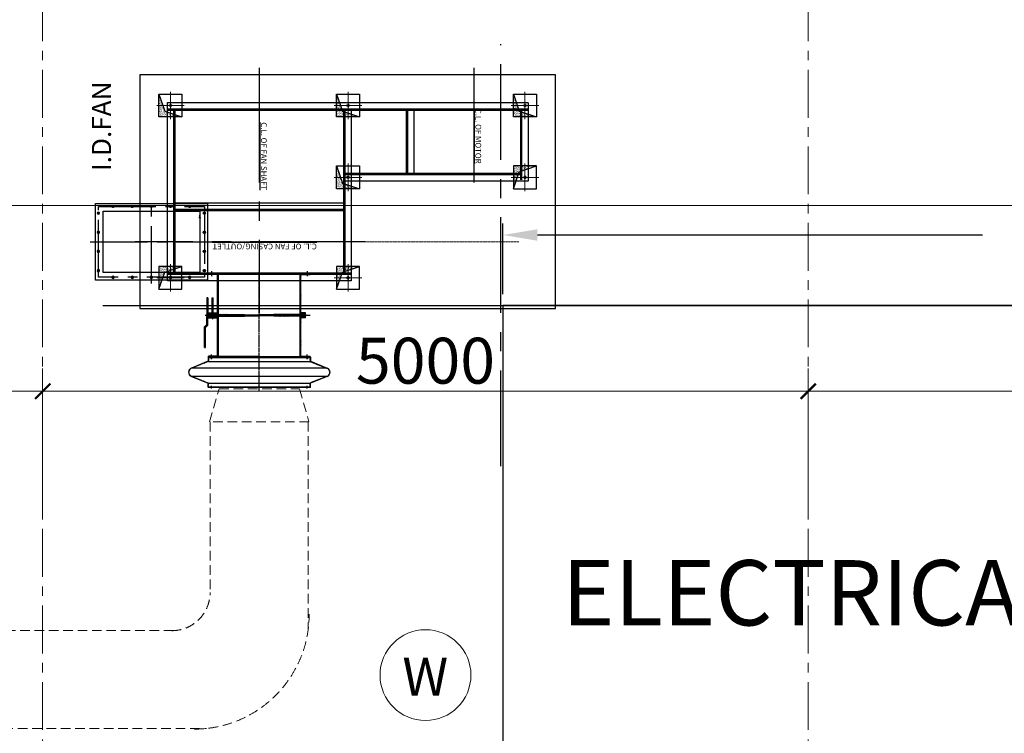
# Model space of a CAD drawing. Units: inches. Extents: x 2717178 to 3156247, y -257811 to 206516.
# Drawn here: x 3111629 to 3118059, y -158258 to -153595 of the extents above; entities that cross this region are included whole.
import ezdxf

# ---------------------------------------------------------------- set-up
doc = ezdxf.new("R2010")
doc.units = ezdxf.units.IN
doc.header["$LTSCALE"] = 5
doc.header["$MEASUREMENT"] = 0
for name, pattern in [('CENTER', [2, 1.25, -0.25, 0.25, -0.25]), ('CENTER2', [1.125, 0.75, -0.125, 0.125, -0.125]), ('CENTERX2', [4, 2.5, -0.5, 0.5, -0.5]), ('DASHDOT2', [0.5, 0.25, -0.125, 0, -0.125]), ('DASHED', [0.75, 0.5, -0.25]), ('HIDDEN', [0.375, 0.25, -0.125])]:
    doc.linetypes.add(name, pattern=pattern)
for name, color, linetype in [('1', 5, 'Continuous'), ('CL', 1, 'CENTER'), ('DIM', 150, 'Continuous'), ('DSP', 7, 'Continuous'), ('HA', 41, 'Continuous'), ('HI', 122, 'HIDDEN'), ('LINE-1', 3, 'Continuous'), ('LINE-2', 4, 'Continuous'), ('SHEET', 7, 'Continuous')]:
    doc.layers.add(name, color=color, linetype=linetype)
for name, color, linetype, lineweight in [('CENTER', 4, 'CENTER', 13), ('CNTR LN-1', 1, 'CENTERX2', 5), ('DIMENSION', 3, 'Continuous', 18), ('DOOR', 3, 'Continuous', 15), ('grid', 253, 'CENTER', 15), ('HATCH', 8, 'Continuous', 18), ('TEXT', 1, 'Continuous', 18)]:
    doc.layers.add(name, color=color, linetype=linetype, lineweight=lineweight)
doc.styles.add('FANCY', font='COMPLEX')
doc.styles.add('K1', font='iso.shx')
doc.styles.add('ROMAND', font='romand.shx')
doc.styles.get("Standard").update_dxf_attribs({"font": 'simplex.shx'})
doc.styles.add('STYLE2', font='romans.shx', dxfattribs={"height": 750})
doc.styles.add('TXT4', font='swissk.ttf', dxfattribs={"height": 100})
doc.dimstyles.new('ISO-25', dxfattribs={"dimscale": 50, "dimtxt": 2.5, "dimasz": 2.5, "dimexe": 1.25, "dimexo": 0.625, "dimgap": 1, "dimtad": 0, "dimdec": 0, "dimtxsty": 'Standard', "dimcen": 2.5, "dimclrd": 72, "dimclre": 72, "dimadec": 0, "dimazin": 0, "dimtfac": 1, "dimtdec": 0, "dimtmove": 0, "dimatfit": 3, "dimfxl": 1, "dimarcsym": 0})
doc.dimstyles.new('K-1 FIT 15', dxfattribs={"dimscale": 16, "dimtxt": 3, "dimasz": 3, "dimexe": 0.5, "dimexo": 1, "dimgap": 0.8, "dimtad": 1, "dimdec": 4, "dimzin": 12, "dimdsep": 46, "dimtxsty": 'K1', "dimcen": 0.09, "dimclrd": 21, "dimclre": 41, "dimclrt": 4, "dimazin": 3, "dimtfac": 1, "dimtdec": 4, "dimtmove": 0, "dimatfit": 3, "dimfxl": 1, "dimtolj": 1, "dimtzin": 0, "dimarcsym": 0})
doc.dimstyles.new('Standard$0', dxfattribs={"dimscale": 15, "dimtxt": 2.5, "dimasz": 2.5, "dimexe": 1, "dimexo": 1, "dimgap": 1, "dimtad": 1, "dimdec": 3, "dimzin": 0, "dimdsep": 46, "dimtxsty": 'ROMAND', "dimcen": 1, "dimclrd": 6, "dimclre": 6, "dimclrt": 7, "dimadec": 1, "dimazin": 0, "dimtfac": 1, "dimtdec": 3, "dimtmove": 0, "dimatfit": 0, "dimfxl": 1, "dimtvp": 90, "dimtolj": 1, "dimtzin": 0, "dimarcsym": 0})
pattern_1 = [(45, (-7746.4577, -959.097), (-4.4194174, 4.4194174), [])]

# ---------------------------------------------------------------- blocks, each defined once
blk = doc.blocks.new('_ARCHTICK')
at = {"color": 0, "linetype": 'ByBlock', "const_width": 0.15}
blk.add_lwpolyline([(-0.5, -0.5), (0.5, 0.5)], dxfattribs=at)
blk = doc.blocks.new('*D166')
at = {"layer": 'Defpoints', "color": 0, "linetype": 'Continuous', "transparency": 16777216}
for p in [(3116779.1, -156023.3), (3116779.1, -157024.1), (3121779.1, -157024.1)]:
    blk.add_point(p, dxfattribs=at)
at = {"layer": 'DIMENSION', "transparency": 16777216}
for p, q in [((3116779.1, -156824.1), (3116779.1, -155873.3)), ((3121779.1, -156824.1), (3121779.1, -155873.3)), ((3121929.1, -156023.3), (3116629.1, -156023.3))]:
    blk.add_line(p, q, dxfattribs=at)
at = {"layer": 'DIMENSION', "linetype": 'Continuous', "transparency": 16777216, "xscale": 100, "yscale": 100, "zscale": 100, "rotation": 180}
blk.add_blockref('_ARCHTICK', (3116779.1, -156023.3), dxfattribs=at)
at = {"layer": 'DIMENSION', "linetype": 'Continuous', "transparency": 16777216, "xscale": 100, "yscale": 100, "zscale": 100}
blk.add_blockref('_ARCHTICK', (3121779.1, -156023.3), dxfattribs=at)
at = {"layer": 'DIMENSION', "color": 1, "linetype": 'Continuous', "transparency": 16777216, "insert": (3119279.1, -155823.3), "char_height": 300, "attachment_point": 5}
blk.add_mtext('\\A2;5000', dxfattribs=at)
blk = doc.blocks.new('*D175')
at = {"layer": 'Defpoints', "color": 0, "linetype": 'Continuous', "transparency": 16777216}
for p in [(3066779.1, -154809.8), (3066779.1, -157130.6), (3146779.1, -157130.6)]:
    blk.add_point(p, dxfattribs=at)
at = {"layer": 'DIMENSION', "transparency": 16777216}
for p, q in [((3066779.1, -156930.6), (3066779.1, -154659.8)), ((3146779.1, -156930.6), (3146779.1, -154659.8)), ((3146929.1, -154809.8), (3066629.1, -154809.8))]:
    blk.add_line(p, q, dxfattribs=at)
at = {"layer": 'DIMENSION', "linetype": 'Continuous', "transparency": 16777216, "xscale": 100, "yscale": 100, "zscale": 100, "rotation": 180}
blk.add_blockref('_ARCHTICK', (3066779.1, -154809.8), dxfattribs=at)
at = {"layer": 'DIMENSION', "linetype": 'Continuous', "transparency": 16777216, "xscale": 100, "yscale": 100, "zscale": 100}
blk.add_blockref('_ARCHTICK', (3146779.1, -154809.8), dxfattribs=at)
at = {"layer": 'DIMENSION', "color": 1, "linetype": 'Continuous', "transparency": 16777216, "insert": (3106779.1, -154609.8), "char_height": 300, "attachment_point": 5}
blk.add_mtext('\\A2;80000', dxfattribs=at)
blk = doc.blocks.new('*D176')
at = {"layer": 'Defpoints', "color": 0, "linetype": 'Continuous', "transparency": 16777216}
for p in [(3116779.1, -156023.3), (3111779.1, -157024.1), (3116779.1, -157024.1)]:
    blk.add_point(p, dxfattribs=at)
at = {"layer": 'DIMENSION', "transparency": 16777216}
for p, q in [((3111779.1, -156824.1), (3111779.1, -155873.3)), ((3116779.1, -156824.1), (3116779.1, -155873.3)), ((3111629.1, -156023.3), (3116929.1, -156023.3))]:
    blk.add_line(p, q, dxfattribs=at)
at = {"layer": 'DIMENSION', "linetype": 'Continuous', "transparency": 16777216, "xscale": 100, "yscale": 100, "zscale": 100, "rotation": 180}
blk.add_blockref('_ARCHTICK', (3111779.1, -156023.3), dxfattribs=at)
at = {"layer": 'DIMENSION', "linetype": 'Continuous', "transparency": 16777216, "xscale": 100, "yscale": 100, "zscale": 100}
blk.add_blockref('_ARCHTICK', (3116779.1, -156023.3), dxfattribs=at)
at = {"layer": 'DIMENSION', "color": 1, "linetype": 'Continuous', "transparency": 16777216, "insert": (3114279.1, -155823.3), "char_height": 300, "attachment_point": 5}
blk.add_mtext('\\A2;5000', dxfattribs=at)
blk = doc.blocks.new('*D177')
at = {"layer": 'Defpoints', "color": 0, "linetype": 'Continuous', "transparency": 16777216}
for p in [(3106779.1, -156023.3), (3106779.1, -157024.1), (3111779.1, -157024.1)]:
    blk.add_point(p, dxfattribs=at)
at = {"layer": 'DIMENSION', "transparency": 16777216}
for p, q in [((3106779.1, -156824.1), (3106779.1, -155873.3)), ((3111779.1, -156824.1), (3111779.1, -155873.3)), ((3111929.1, -156023.3), (3106629.1, -156023.3))]:
    blk.add_line(p, q, dxfattribs=at)
at = {"layer": 'DIMENSION', "linetype": 'Continuous', "transparency": 16777216, "xscale": 100, "yscale": 100, "zscale": 100, "rotation": 180}
blk.add_blockref('_ARCHTICK', (3106779.1, -156023.3), dxfattribs=at)
at = {"layer": 'DIMENSION', "linetype": 'Continuous', "transparency": 16777216, "xscale": 100, "yscale": 100, "zscale": 100}
blk.add_blockref('_ARCHTICK', (3111779.1, -156023.3), dxfattribs=at)
at = {"layer": 'DIMENSION', "color": 1, "linetype": 'Continuous', "transparency": 16777216, "insert": (3109279.1, -155823.3), "char_height": 300, "attachment_point": 5}
blk.add_mtext('\\A2;5000', dxfattribs=at)
blk = doc.blocks.new('*D264')
at = {"color": 5, "lineweight": -2, "transparency": 16777216}
for p, q in [((3114784.6, -155388.7), (3114784.6, -154927)), ((3122784.6, -155388.7), (3122784.6, -154927)), ((3115009.6, -155002), (3117916.7, -155002)), ((3122559.6, -155002), (3119652.4, -155002))]:
    blk.add_line(p, q, dxfattribs=at)
at = {"color": 5, "transparency": 16777216}
for points in [[(3115009.6, -154964.5), (3115009.6, -155039.5), (3114784.6, -155002)], [(3122559.6, -154964.5), (3122559.6, -155039.5), (3122784.6, -155002)]]:
    blk.add_solid(points, dxfattribs=at)
at = {"layer": 'Defpoints', "color": 0, "transparency": 16777216}
for p in [(3114784.6, -155002), (3114784.6, -155463.7), (3122784.6, -155463.7)]:
    blk.add_point(p, dxfattribs=at)
at = {"color": 0, "transparency": 16777216, "insert": (3118784.6, -155002), "char_height": 450, "attachment_point": 5, "bg_fill": 3, "box_fill_scale": 1.25, "bg_fill_color": 256, "bg_fill_true_color": 13158600, "bg_fill_transparency": 0}
blk.add_mtext('8000', dxfattribs=at)
blk = doc.blocks.new('A$C1DF220A0')
at = {"layer": 'HATCH'}
h = blk.add_hatch(dxfattribs=at)
h.set_pattern_fill('AR-SAND', color=256, scale=5, style=0)
h.set_pattern_definition([(37.5, (366.346, -2915.9945), (-0.314967, 9.634119), [0, -7.6, 0, -8.5, 0, -8.125]), (7.5, (366.346, -2915.995), (8.848884, 14.11073), [0, -4.1, 0, -6.85, 0, -2.625]), (327.5, (360.196, -2915.9945), (15.57071, 0.028295), [0, -2.5, 0, -9, 0, -11.75]), (317.5, (360.196, -2915.995), (15.030633, 4.38838), [0, -1.25, 0, -5.9, 0, -6.75])])
h.paths.add_polyline_path([(-50, 0), (-75, 75), (-75, 0)])
h.paths.add_polyline_path([(-37.5, -37.5), (-50, 0), (-75, 0), (-75, -75), (0, -75), (0, -50)])
h.paths.add_polyline_path([(75, -75), (0, -50), (0, -75)])
at = {"layer": 'CNTR LN-1', "ltscale": 30}
for p, q in [((0, 90), (0, -90)), ((90, 0), (-90, 0))]:
    blk.add_line(p, q, dxfattribs=at)
at = {"layer": 'LINE-1'}
blk.add_lwpolyline([(-75, 75), (75, 75), (75, -75), (-75, -75)], close=True, dxfattribs=at)
blk.add_lwpolyline([(-75, 75), (-37.5, -37.5), (75, -75)], dxfattribs=at)
blk.add_circle((0, 0), 7.5, dxfattribs=at)
blk = doc.blocks.new('A$C73E04CA5')
at = {"color": 1, "linetype": 'CENTER2', "ltscale": 100}
for p, q in [((9, 0), (-9, 0)), ((0, 9), (0, -9))]:
    blk.add_line(p, q, dxfattribs=at)
blk.add_circle((0, 0), 7.5)
blk = doc.blocks.new('A$C4ECE19C2')
h = blk.add_hatch(color=256)
h.paths.add_polyline_path([(281.5, 674.7, 0.203011), (278.6, 674), (281.5, 669)])
h.paths.add_polyline_path([(296.4, 674, 0.202224), (293.5, 674.8), (293.5, 669)])
at = {"layer": 'HA'}
h = blk.add_hatch(dxfattribs=at)
h.set_pattern_fill('ANSI31', color=256, scale=50, angle=90, style=0)
h.set_pattern_definition([(135, (-7746.4577, -959.097), (-4.4194174, -4.4194174), [])])
h.paths.add_polyline_path([(20.5, 644), (15.5, 644), (15.5, 604), (20.5, 604)])
h.paths.add_polyline_path([(20.5, 664), (15.5, 664), (15.5, 644), (20.5, 644)])
h = blk.add_hatch(dxfattribs=at)
h.set_pattern_fill('ANSI31', color=256, scale=50, style=0)
h.set_pattern_definition([(45, (-85.104, -693.1116), (-4.419417, 4.419417), [])])
h.paths.add_polyline_path([(209, 684), (224, 669), (281.5, 669), (278.6, 674), (227.5, 674), (212.5, 689), (77.5, 689), (77.5, 684)])
h.paths.add_polyline_path([(384.5, 669), (384.5, 674), (296.4, 674), (293.5, 669)])
h.paths.add_polyline_path([(402.5, 674), (390.5, 674), (390.5, 669), (402.5, 669)])
h.paths.add_polyline_path([(402.5, 634), (402.5, 639), (390.5, 639), (390.5, 634)])
h.paths.add_polyline_path([(387.5, 634), (390.5, 634), (390.5, 639), (387.5, 639)])
h.paths.add_polyline_path([(384.5, 634), (387.5, 634), (387.5, 639), (384.5, 639)])
h.paths.add_polyline_path([(296, 639), (296, 634), (384.5, 634), (384.5, 639)])
h.paths.add_polyline_path([(279, 634), (279, 639), (266.5, 639), (266.5, 634)])
h.paths.add_polyline_path([(387.5, 674), (384.5, 674), (384.5, 669), (387.5, 669)])
h = blk.add_hatch(dxfattribs=at)
h.set_pattern_fill('ANSI31', color=256, scale=50, angle=90, style=0)
h.set_pattern_definition([(135, (-60.157, -688.5574), (-4.419417, -4.419417), [])])
h.paths.add_polyline_path([(281.5, 669), (271.5, 669), (271.5, 639), (281.5, 639)])
h.paths.add_polyline_path([(303.5, 669), (293.5, 669), (293.5, 639), (303.5, 639)])
h = blk.add_hatch(dxfattribs=at)
h.set_pattern_fill('ANSI31', color=256, scale=50, style=0)
h.set_pattern_definition([(45, (-5461.21, -969.9017), (-4.4194174, 4.4194174), [])])
h.paths.add_polyline_path([(287.5, 676.7), (284, 676.7), (281.5, 674.7), (281.5, 428), (287.5, 428)])
h.paths.add_polyline_path([(287.5, 428), (293.5, 428), (293.5, 674.7), (291, 676.7), (287.5, 676.7)])
h = blk.add_hatch(dxfattribs=at)
h.set_pattern_fill('ANSI31', color=256, scale=50, angle=90, style=0)
h.set_pattern_definition([(135, (-7207.4577, -959.097), (-4.4194174, -4.4194174), [])])
h.paths.add_polyline_path([(559.5, 644), (554.5, 644), (554.5, 604), (559.5, 604)])
h.paths.add_polyline_path([(559.5, 664), (554.5, 664), (554.5, 644), (559.5, 644)])
h = blk.add_hatch(dxfattribs=at)
h.set_pattern_fill('ANSI31', color=256, scale=50, style=0)
h.set_pattern_definition(pattern_1)
h.paths.add_polyline_path([(557, 599), (557, 604), (303.5, 604), (303.5, 599)])
h.paths.add_polyline_path([(271.5, 599), (271.5, 604), (18, 604), (18, 599)])
h.paths.add_polyline_path([(279, 599), (279, 604), (271.5, 604), (271.5, 599)])
h.paths.add_polyline_path([(303.5, 599), (303.5, 604), (296, 604), (296, 599)])
h = blk.add_hatch(dxfattribs=at)
h.set_pattern_fill('ANSI31', color=256, scale=50, angle=90, style=0)
h.set_pattern_definition([(135, (-2410.526, -2177.808), (-4.419417, -4.419417), [])])
h.paths.add_polyline_path([(303.5, 634), (293.5, 634), (293.5, 604), (303.5, 604)])
h.paths.add_polyline_path([(271.5, 604), (281.5, 604), (281.5, 634), (271.5, 634)])
h = blk.add_hatch(dxfattribs=at)
h.set_pattern_fill('ANSI31', color=256, scale=50, style=0)
h.set_pattern_definition([(45, (-5461.21, -952.9017), (-4.4194174, 4.4194174), [])])
h.paths.add_polyline_path([(293.5, 236), (287.5, 236), (287.5, 28), (291, 28), (293.5, 30)])
h.paths.add_polyline_path([(287.5, 236), (281.5, 236), (281.5, 30), (284, 28), (287.5, 28)])
h = blk.add_hatch(dxfattribs=at)
h.set_pattern_fill('ANSI31', color=256, scale=50, style=0)
h.set_pattern_definition(pattern_1)
h.paths.add_polyline_path([(557, 60), (557, 65), (296, 65), (296, 60)])
h.paths.add_polyline_path([(279, 60), (279, 65), (18, 65), (18, 60)])
h = blk.add_hatch(dxfattribs=at)
h.set_pattern_fill('ANSI31', color=256, scale=50, angle=90, style=0)
h.set_pattern_definition([(135, (-7746.4577, -1563.097), (-4.4194174, -4.4194174), [])])
h.paths.add_polyline_path([(20.5, 40), (15.5, 40), (15.5, 0), (20.5, 0)])
h.paths.add_polyline_path([(20.5, 60), (15.5, 60), (15.5, 40), (20.5, 40)])
h = blk.add_hatch(dxfattribs=at)
h.set_pattern_fill('ANSI31', color=256, scale=50, style=0)
h.set_pattern_definition([(45, (858.9123, 393.9865), (-4.41942, 4.41942), [])])
h.paths.add_polyline_path([(281.5, 60), (271.5, 60), (271.5, 30), (281.5, 30)])
h.paths.add_polyline_path([(303.5, 60), (293.5, 60), (293.5, 30), (303.5, 30)])
h = blk.add_hatch(dxfattribs=at)
h.set_pattern_fill('ANSI31', color=256, scale=50, angle=90, style=0)
h.set_pattern_definition([(135, (-7207.4577, -1563.097), (-4.4194174, -4.4194174), [])])
h.paths.add_polyline_path([(559.5, 40), (554.5, 40), (554.5, 0), (559.5, 0)])
h.paths.add_polyline_path([(559.5, 60), (554.5, 60), (554.5, 40), (559.5, 40)])
at = {"layer": 'CL', "ltscale": 2}
for p, q in [((0, 644), (33.8, 644)), ((287.5, 686.2), (287.5, 0.2)), ((387.5, 677.3), (387.5, 664.9)), ((575, 644), (541.2, 644)), ((387.5, 642.4), (387.5, 630.1)), ((3.6, 332), (571.4, 332)), ((0, 20), (33.8, 20)), ((575, 20), (541.2, 20))]:
    blk.add_line(p, q, dxfattribs=at)
at = {"layer": 'DSP'}
for p, q in [((15.5, 332), (15.5, 664)), ((15.5, 664), (20.5, 664)), ((20.5, 604), (20.5, 664)), ((77.5, 689), (212.5, 689)), ((77.5, 689), (77.5, 684)), ((77.5, 684), (209, 684)), ((224, 669), (209, 684)), ((227.5, 674), (212.5, 689)), ((224, 669), (281.5, 669)), ((227.5, 674), (278.6, 674)), ((271.5, 669), (271.5, 639)), ((281.5, 669), (278.6, 674)), ((281.5, 674.7), (284, 676.7)), ((281.5, 674.7), (281.5, 428)), ((291, 676.7), (284, 676.7)), ((291, 676.7), (293.5, 674.7)), ((293.5, 674.7), (293.5, 428)), ((293.5, 669), (296.4, 674)), ((402.5, 669), (293.5, 669)), ((402.5, 674), (296.4, 674)), ((303.5, 669), (303.5, 639)), ((402.5, 669), (402.5, 674)), ((554.5, 604), (554.5, 664)), ((559.5, 664), (554.5, 664)), ((559.5, 332), (559.5, 664)), ((15.5, 604), (281.5, 604)), ((18, 332), (18, 604)), ((18, 599), (281.5, 599)), ((25.5, 604), (20.5, 604)), ((266.5, 639), (281.5, 639)), ((266.5, 639), (266.5, 634)), ((266.5, 634), (281.5, 634)), ((271.5, 634), (271.5, 599)), ((279, 639), (279, 634)), ((279, 604), (279, 599)), ((293.5, 639), (402.5, 639)), ((293.5, 634), (402.5, 634)), ((293.5, 604), (559.5, 604)), ((293.5, 599), (557, 599)), ((296, 639), (296, 634)), ((296, 604), (296, 599)), ((303.5, 634), (303.5, 599)), ((402.5, 639), (402.5, 634)), ((557, 332), (557, 604)), ((281.5, 428), (293.5, 428)), ((285, 428), (285, 332)), ((290, 428), (290, 332)), ((15.5, 332), (15.5, 0)), ((18, 332), (18, 60)), ((285, 236), (285, 332)), ((290, 236), (290, 332)), ((557, 332), (557, 60)), ((559.5, 332), (559.5, 0)), ((281.5, 30), (281.5, 236)), ((281.5, 236), (293.5, 236)), ((293.5, 30), (293.5, 236)), ((18, 65), (281.5, 65)), ((279, 60), (279, 65)), ((293.5, 65), (557, 65)), ((296, 60), (296, 65)), ((15.5, 60), (281.5, 60)), ((20.5, 60), (20.5, 0)), ((271.5, 30), (271.5, 60)), ((271.5, 30), (281.5, 30)), ((284, 28), (281.5, 30)), ((284, 28), (291, 28)), ((291, 28), (293.5, 30)), ((293.5, 60), (559.5, 60)), ((293.5, 30), (303.5, 30)), ((303.5, 30), (303.5, 60)), ((554.5, 60), (554.5, 0)), ((15.5, 0), (20.5, 0)), ((559.5, 0), (554.5, 0))]:
    blk.add_line(p, q, dxfattribs=at)
for centre, radius, start, end in [((280.9, 671), 3.82, 81.19308, 127.09593), ((294, 671), 3.85, 52.13515, 97.86485)]:
    blk.add_arc(centre, radius, start, end, dxfattribs=at)
for points in [[(271.5, 664), (271.5, 669), (266.5, 669)], [(303.5, 664), (303.5, 669), (308.5, 669)], [(18, 600), (18, 604), (15.5, 604)], [(20.5, 609), (20.5, 604), (25.5, 604)], [(271.5, 629), (271.5, 634), (266.5, 634)], [(271.5, 609), (271.5, 604), (266.5, 604)], [(303.5, 629), (303.5, 634), (308.5, 634)], [(303.5, 609), (303.5, 604), (308.5, 604)], [(554.5, 609), (554.5, 604), (549.5, 604)], [(557, 600), (557, 604), (559.5, 604)], [(285, 423), (285, 428), (281.5, 428)], [(290, 423), (290, 428), (293.5, 428)], [(285, 239.5), (285, 236), (281.5, 236)], [(290, 239.5), (290, 236), (293.5, 236)], [(18, 64), (18, 60), (15.5, 60)], [(20.5, 55), (20.5, 60), (25.5, 60)], [(271.5, 55), (271.5, 60), (266.5, 60)], [(303.5, 55), (303.5, 60), (308.5, 60)], [(554.5, 55), (554.5, 60), (549.5, 60)], [(557, 64), (557, 60), (559.5, 60)]]:
    blk.add_solid(points, dxfattribs=at)
at = {"layer": 'HI'}
for p, q in [((384.5, 674), (384.5, 669)), ((390.5, 674), (390.5, 669)), ((384.5, 639), (384.5, 634)), ((390.5, 639), (390.5, 634))]:
    blk.add_line(p, q, dxfattribs=at)
blk = doc.blocks.new('A$C07B05F7D')
h = blk.add_hatch(color=256)
h.dxf.hatch_style = 1
h.paths.add_polyline_path([(27, 827.7), (25, 827.7), (27, 829.3)])
h = blk.add_hatch(color=256)
h.dxf.hatch_style = 1
h.paths.add_polyline_path([(223, 827.7), (225, 827.7), (223, 829.3)])
h = blk.add_hatch(color=256)
h.dxf.hatch_style = 1
h.paths.add_polyline_path([(27, 163.7), (25, 163.7), (27, 162.1)])
h = blk.add_hatch(color=256)
h.dxf.hatch_style = 1
h.paths.add_polyline_path([(223, 163.7), (225, 163.7), (223, 162.1)])
h = blk.add_hatch(color=256)
h.dxf.hatch_style = 1
h.paths.add_polyline_path([(223, 163.7), (225, 163.7), (223, 162.1)])
at = {"color": 2}
for p, q in [((97.4, 939.4), (53.3, 829.3)), ((97.4, 52.1), (97.4, 939.4)), ((152.6, 52.1), (152.6, 939.4)), ((196.7, 829.3), (152.6, 939.4)), ((27, 829.3), (53.3, 829.3)), ((27, 827.7), (27, 829.3)), ((54.4, 827.7), (54.4, 163.7)), ((195.6, 827.7), (195.6, 163.7)), ((223, 829.3), (196.7, 829.3)), ((223, 827.7), (223, 829.3)), ((27, 163.7), (27, 162.1)), ((27, 162.1), (53.3, 162.1)), ((97.4, 52.1), (53.3, 162.1)), ((196.7, 162.1), (152.6, 52.1)), ((223, 162.1), (196.7, 162.1)), ((223, 163.7), (223, 162.1)), ((223, 163.7), (223, 162.1))]:
    blk.add_line(p, q, dxfattribs=at)
at = {"color": 2, "linetype": 'DASHED', "ltscale": 0.5}
for p, q in [((98.8, 938.8), (54.4, 827.7)), ((195.6, 827.7), (151.2, 938.8)), ((25, 827.7), (54.4, 827.7)), ((225, 827.7), (195.6, 827.7)), ((25, 163.7), (54.4, 163.7)), ((98.8, 52.7), (54.4, 163.7)), ((195.6, 163.7), (151.2, 52.7)), ((195.6, 163.7), (225, 163.7)), ((225, 163.7), (195.6, 163.7))]:
    blk.add_line(p, q, dxfattribs=at)
for p, q in [((25, 827.7), (27, 829.3)), ((225, 827.7), (223, 829.3)), ((25, 163.7), (27, 162.1)), ((225, 163.7), (223, 162.1)), ((225, 163.7), (223, 162.1))]:
    blk.add_line(p, q)
at = {"color": 3}
for p, q in [((25, 767.7), (30, 767.7)), ((225, 767.7), (220, 767.7)), ((25, 223.7), (30, 223.7)), ((225, 223.7), (220, 223.7))]:
    blk.add_line(p, q, dxfattribs=at)
for points in [[(25, 827.7), (30, 827.7), (30, 163.7), (25, 163.7)], [(220, 827.7), (225, 827.7), (225, 163.7), (220, 163.7)]]:
    blk.add_lwpolyline(points, close=True, dxfattribs=at)
at = {"color": 2}
for centre, start, end in [((125, 927.7), 22.83861, 157.16139), ((125, 63.7), 202.83861, 337.16139)]:
    blk.add_arc(centre, 30, start, end, dxfattribs=at)
at = {"color": 2, "linetype": 'DASHED', "ltscale": 0.5}
for centre, start, end in [((125, 927.7), 22.83861, 157.16139), ((125, 63.7), 202.83861, 337.16139)]:
    blk.add_arc(centre, 28.4, start, end, dxfattribs=at)
at = {"layer": '1', "color": 1, "linetype": 'CENTER', "ltscale": 5}
for p, q in [((18.1, 807.7), (37.2, 807.7)), ((231.9, 807.7), (212.8, 807.7)), ((18.1, 183.7), (37.2, 183.7)), ((231.9, 183.7), (212.8, 183.7))]:
    blk.add_line(p, q, dxfattribs=at)
at = {"layer": '1', "color": 3, "linetype": 'DASHED', "ltscale": 0.1}
for p, q in [((25, 814.7), (30, 814.7)), ((25, 800.7), (30, 800.7)), ((225, 814.7), (220, 814.7)), ((225, 800.7), (220, 800.7)), ((25, 190.7), (30, 190.7)), ((25, 176.7), (30, 176.7)), ((225, 190.7), (220, 190.7)), ((225, 176.7), (220, 176.7))]:
    blk.add_line(p, q, dxfattribs=at)
at = {"layer": '1', "color": 1, "linetype": 'CENTER', "ltscale": 2}
blk.add_line((0, 495.7), (250, 495.7), dxfattribs=at)
blk = doc.blocks.new('A$C29AD213C')
at = {"color": 1, "linetype": 'CENTER2', "ltscale": 100}
for p, q in [((400.7, 545.6), (400.7, 0)), ((801.4, 272.8), (0, 272.8))]:
    blk.add_line(p, q, dxfattribs=at)
for points in [[(34.7, 523.8), (766.7, 523.8), (766.7, 21.8), (34.7, 21.8)], [(84.7, 473.8), (716.7, 473.8), (716.7, 71.8), (84.7, 71.8)]]:
    blk.add_lwpolyline(points, close=True)
blk.add_lwpolyline([(54.7, 503.8), (746.7, 503.8), (746.7, 41.8), (54.7, 41.8)], close=True, dxfattribs=at)
for p in [(54.7, 460.3), (54.7, 335.3), (54.7, 210.3), (54.7, 85.3), (150.7, 41.8), (275.7, 41.8), (400.7, 41.8), (525.7, 41.8), (650.7, 41.8)]:
    blk.add_blockref('A$C73E04CA5', p)
at = {"xscale": -1, "rotation": 180}
for p in [(150.7, 503.8), (275.7, 503.8), (400.7, 503.8), (525.7, 503.8), (650.7, 503.8)]:
    blk.add_blockref('A$C73E04CA5', p, dxfattribs=at)
at = {"xscale": -1}
for p in [(746.7, 460.3), (746.7, 335.3), (746.7, 210.3), (746.7, 85.3)]:
    blk.add_blockref('A$C73E04CA5', p, dxfattribs=at)
blk.add_leader([(84.7, 71.8), (84.7, 73.8)], dimstyle='K-1 FIT 15', override={"dimgap": 0.4, "dimtad": 0})
blk = doc.blocks.new('A$C0385635B')
at = {"color": 1, "linetype": 'CENTER2', "ltscale": 200}
for p, q in [((977, 1320.3), (977, 2821.3)), ((2115.2, 2011.3), (509, 2011.3)), ((2115.2, 611.3), (1346.2, 611.3))]:
    blk.add_line(p, q, dxfattribs=at)
at = {"color": 1, "linetype": 'CENTER2', "ltscale": 100}
for p, q in [((752.2, 2591.3), (731.7, 2591.3)), ((742, 2581.1), (742, 2601.6)), ((1878.2, 2591.3), (1857.7, 2591.3)), ((1868, 2581.1), (1868, 2601.6)), ((752.2, 1431.3), (731.7, 1431.3)), ((742, 1421.1), (742, 1441.6)), ((1878.2, 1431.3), (1857.7, 1431.3)), ((1868, 1421.1), (1868, 1441.6)), ((1878.2, 276.3), (1857.7, 276.3)), ((1868, 266.1), (1868, 286.6))]:
    blk.add_line(p, q, dxfattribs=at)
blk.add_lwpolyline([(542, 2791.3), (542, 76.3), (2068, 76.3), (2068, 2791.3)], close=True)
at = {"layer": '1', "color": 3, "linetype": 'DASHED'}
for p, q in [((722, 1411.3), (722, 2611.3)), ((722, 2611.3), (762, 2611.3)), ((762, 2611.3), (1848, 2611.3)), ((764, 1411.3), (764, 2611.3)), ((772, 2561.3), (772, 2611.3)), ((1838, 2611.3), (1838, 2561.3)), ((1846, 2611.3), (1846, 256.3)), ((1848, 2611.3), (1888, 2611.3)), ((1888, 2611.3), (1888, 256.3)), ((772, 2569.3), (1838, 2569.3)), ((772, 1411.3), (772, 2561.3)), ((772, 2561.3), (1182, 2561.3)), ((1182, 2561.3), (1182, 1461.3)), ((1190, 2561.3), (1190, 1461.3)), ((1232, 2561.3), (1838, 2561.3)), ((1232, 2561.3), (1232, 1461.3)), ((1838, 2561.3), (1838, 1461.3)), ((1182, 1461.3), (772, 1461.3)), ((1838, 1453.3), (772, 1453.3)), ((1190, 1461.3), (1182, 1461.3)), ((1232, 1461.3), (1190, 1461.3)), ((1838, 1461.3), (1232, 1461.3)), ((1373, 256.3), (1373, 1453.3)), ((1415, 306.3), (1415, 1453.3)), ((1423, 306.3), (1423, 1453.3)), ((1838, 1461.3), (1838, 1411.3)), ((1838, 1411.3), (722, 1411.3)), ((1838, 1411.3), (1838, 1138.6)), ((1838, 1138.6), (1838, 711.3)), ((1838, 1051.3), (1430.5, 1051.3)), ((1838, 1043.3), (1430.5, 1043.3)), ((1848, 1001.3), (1430.5, 1001.3)), ((1838, 711.3), (1838, 306.3)), ((1838, 306.3), (1380.5, 306.3)), ((1838, 298.3), (1380.5, 298.3)), ((1838, 306.3), (1838, 256.3)), ((1848, 256.3), (1373, 256.3)), ((1888, 256.3), (1848, 256.3))]:
    blk.add_line(p, q, dxfattribs=at)
at = {"layer": '1', "color": 3, "linetype": 'Continuous'}
for p, q in [((1182, 2561.3), (1192, 2561.3)), ((1192, 2561.3), (1232, 2561.3))]:
    blk.add_line(p, q, dxfattribs=at)
for centre in [(742, 2591.3), (1868, 2591.3), (742, 1431.3), (1868, 1431.3), (1868, 276.3)]:
    blk.add_circle(centre, 7.5, dxfattribs=at)
at = {"rotation": 90}
blk.add_blockref('A$C29AD213C', (1249.8, 2315.1), dxfattribs=at)
for name, p in [('A$C07B05F7D', (0, 1515.6)), ('A$C4ECE19C2', (209.5, 1679.3))]:
    blk.add_blockref(name, p)
at = {"layer": 'LINE-2', "xscale": -1, "rotation": 90}
for p in [(742, 2591.3), (742, 1431.3), (1398, 276.3)]:
    blk.add_blockref('A$C1DF220A0', p, dxfattribs=at)
at = {"layer": 'LINE-2', "rotation": 270}
for p in [(1868, 2591.3), (1398, 1431.3), (1868, 1431.3), (1868, 276.3)]:
    blk.add_blockref('A$C1DF220A0', p, dxfattribs=at)
at = {"color": 4, "char_height": 37.5, "attachment_point": 5, "style": 'K1'}
for s, insert, rotation in [('\\A1;{\\fISOCPEUR|b0|i0|c0|p34;\\LC.L. OF FAN CASING/OUTLET}', (947, 1976.4), 90), ('\\A1;{\\fISOCPEUR|b0|i0|c0|p34;\\LC.L. OF FAN SHAFT}', (1536.8, 1981.3), 180), ('\\A1;{\\fISOCPEUR|b0|i0|c0|p34;\\LC.L. OF MOTOR}', (1667.4, 581.2), 180)]:
    blk.add_mtext(s, dxfattribs=dict(at, insert=insert, rotation=rotation))

msp = doc.modelspace()

# ---------------------------------------------------------------- linework, layer by layer
at = {"color": 8, "linetype": 'HIDDEN', "lineweight": 13, "ltscale": 50}
for p, q in [((3112873.6, -156222.5, 32987.7), (3112872.6, -157337.4)), ((3113513.6, -156222.5, 32987.7), (3113513.6, -157574.2, 32987.7)), ((3109664, -157586.1), (3112648, -157586.1)), ((3110304, -158226.1), (3112849.9, -158226.1))]:
    msp.add_line(p, q, dxfattribs=at)
at = {"color": 2, "true_color": 0xf1eb1f}
msp.add_lwpolyline([(3122784.6, -159463.7), (3122784.6, -155463.7), (3114784.6, -155463.7), (3114784.6, -159463.7)], close=True, dxfattribs=at)
at = {"color": 8, "linetype": 'HIDDEN', "lineweight": 13, "ltscale": 50, "elevation": 32987.7}
msp.add_lwpolyline([(3112868.8, -156222.5), (3112931.3, -156007.8), (3113456.3, -156007.8), (3113518.2, -156222.5)], close=True, dxfattribs=at)
at = {"color": 8, "linetype": 'HIDDEN', "lineweight": 13, "ltscale": 50}
for centre, radius in [((3112622.6, -157337.4), 250), ((3112769.5, -157480.5), 750)]:
    msp.add_arc(centre, radius, 270, 0, dxfattribs=at)
at = {"layer": 'DIM', "color": 6, "linetype": 'DASHDOT2', "lineweight": 9, "ltscale": 50}
msp.add_line((3112805.3, -154934.4, 32987.7), (3112805.3, -155159.4, 32987.7), dxfattribs=at)
at = {"layer": 'DOOR', "linetype": 'ByBlock'}
msp.add_circle((3114279.1, -157877.8), 296.6, dxfattribs=at)
at = {"layer": 'grid', "linetype": 'CENTER', "ltscale": 50}
for p, q in [((3111779.1, -152923), (3111779.1, -182786.8)), ((3116779.1, -152923), (3116779.1, -182786.8))]:
    msp.add_line(p, q, dxfattribs=at)

# ---------------------------------------------------------------- texts
at = {"layer": 'SHEET', "color": 1, "style": 'FANCY'}
msp.add_text('I.D.FAN', height=125.28, rotation=90, dxfattribs=at).set_placement((3112226, -154583.6, 32987.7))
at = {"layer": 'TEXT'}
for s, height, style, p in [('ELECTRICAL ROOM', 426.357, 'TXT4', (3115171.6, -157553)), ('W', 250, 'STYLE2', (3114128, -158013))]:
    msp.add_text(s, height=height, dxfattribs=dict(at, style=style)).set_placement(p)

# ---------------------------------------------------------------- dimensions: what is measured, and where the dimension line sits
at = {"layer": 'DIMENSION', "linetype": 'Continuous'}
dim = msp.add_linear_dim(base=(3066779.1, -154809.8), p1=(3146779.1, -157130.6), p2=(3066779.1, -157130.6), angle=180, dimstyle='Standard$0', override={"dimscale": 1, "dimtxt": 300, "dimasz": 100, "dimexe": 150, "dimexo": 200, "dimgap": 50, "dimtoh": 1, "dimdec": 0, "dimtxsty": 'Standard', "dimblk": 'ARCHTICK', "dimcen": -0.09, "dimdle": 150, "dimclrd": 256, "dimclre": 256, "dimclrt": 1, "dimadec": 0, "dimtdec": 0, "dimtofl": 0, "dimatfit": 3, "dimldrblk": 'ARCHTICK', "dimtvp": 0, "dimtolj": 2, "dimlwd": 65535, "dimlwe": 65535}, dxfattribs=at)
dim.commit()
dim.dimension.update_dxf_attribs({"geometry": '*D175', "text_midpoint": (3106779.1, -154809.8), "dimtype": 160})
for base, p1, p2, picture, middle in [((3106779.1, -156023.3), (3111779.1, -157024.1), (3106779.1, -157024.1), '*D177', (3109279.1, -155823.3)), ((3116779.1, -156023.3), (3121779.1, -157024.1), (3116779.1, -157024.1), '*D166', (3119279.1, -155823.3))]:
    dim = msp.add_linear_dim(base=base, p1=p1, p2=p2, angle=180, dimstyle='Standard$0', override={"dimscale": 1, "dimtxt": 300, "dimasz": 100, "dimexe": 150, "dimexo": 200, "dimgap": 50, "dimtoh": 1, "dimdec": 0, "dimtxsty": 'Standard', "dimblk": 'ARCHTICK', "dimcen": -0.09, "dimdle": 150, "dimclrd": 256, "dimclre": 256, "dimclrt": 1, "dimadec": 0, "dimtdec": 0, "dimtofl": 0, "dimatfit": 3, "dimldrblk": 'ARCHTICK', "dimtvp": 0, "dimtolj": 2, "dimlwd": 65535, "dimlwe": 65535}, dxfattribs=at)
    dim.commit()
    dim.dimension.update_dxf_attribs({"geometry": picture, "text_midpoint": middle})
dim = msp.add_linear_dim(base=(3116779.1, -156023.3), p1=(3111779.1, -157024.1), p2=(3116779.1, -157024.1), dimstyle='Standard$0', override={"dimscale": 1, "dimtxt": 300, "dimasz": 100, "dimexe": 150, "dimexo": 200, "dimgap": 50, "dimtoh": 1, "dimdec": 0, "dimtxsty": 'Standard', "dimblk": 'ARCHTICK', "dimcen": -0.09, "dimdle": 150, "dimclrd": 256, "dimclre": 256, "dimclrt": 1, "dimadec": 0, "dimtdec": 0, "dimtofl": 0, "dimatfit": 3, "dimldrblk": 'ARCHTICK', "dimtvp": 0, "dimtolj": 2, "dimlwd": 65535, "dimlwe": 65535}, dxfattribs=at)
dim.commit()
dim.dimension.update_dxf_attribs({"geometry": '*D176', "text_midpoint": (3114279.1, -155823.3)})

# ---------------------------------------------------------------- next in the draw order: dimensions: what is measured, and where the dimension line sits
dim = msp.add_linear_dim(base=(3114784.6, -155002), p1=(3122784.6, -155463.7), p2=(3114784.6, -155463.7), dimstyle='ISO-25', override={"dimscale": 75, "dimtxt": 6, "dimasz": 3, "dimexe": 1, "dimexo": 1, "dimclrd": 5, "dimclre": 5, "dimfxl": 50, "dimfxlon": 1, "dimtfill": 1, "dimarcsym": 2})
dim.commit()
dim.dimension.update_dxf_attribs({"geometry": '*D264', "text_midpoint": (3118784.6, -155002)})

# ---------------------------------------------------------------- next in the draw order: linework, layer by layer
at = {"color": 1, "linetype": 'CENTER', "ltscale": 100}
msp.add_line((3114771.3, -156511.4), (3114771.3, -153755.8), dxfattribs=at)
msp.add_line((3112173, -155463.7, -32987.7), (3120173, -155463.7, -32987.7))
at = {"layer": 'CENTER'}
msp.add_line((3112205.7, -155046.9, 32987.7), (3114888.2, -155046.9, 32987.7), dxfattribs=at)

# ---------------------------------------------------------------- next in the draw order: block references
at = {"rotation": 90.00000000000001}
msp.add_blockref('A$C0385635B', (3115205.1, -156023.9, 32987.7), dxfattribs=at)

doc.saveas('drawing.dxf')
